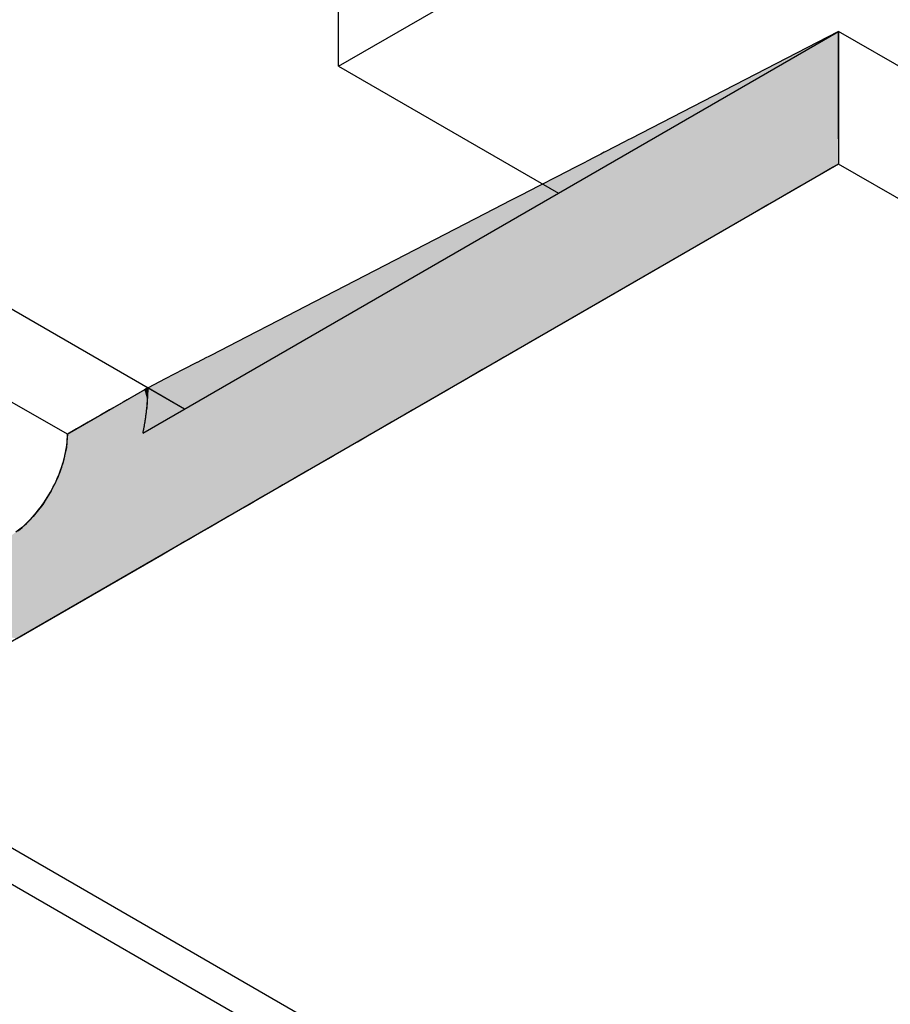
# Model space of a CAD drawing. Extents: x 62.7 to 85.6, y 19.8 to 35.4.
# Drawn here: x 73.7 to 74.4, y 30.5 to 31.3 of the extents above; entities that cross this region are included whole.
import ezdxf

# ---------------------------------------------------------------- set-up
doc = ezdxf.new("R2010")
doc.units = 0
doc.layers.add('GRID', color=2, linetype='CONTINUOUS')
doc.layers.add('WALL', color=6, linetype='CONTINUOUS')

# ---------------------------------------------------------------- blocks, each defined once
blk = doc.blocks.new('*U54')
at = {"layer": 'GRID', "linetype": 'CONTINUOUS'}
for p, q in [((74.35934, 31.26363), (74.20261, 31.18276)), ((74.35934, 31.18276), (74.35934, 31.26363)), ((74.2013, 31.18209), (74.19752, 31.18014)), ((74.20134, 31.18211), (74.2013, 31.18209)), ((74.20261, 31.18276), (74.20134, 31.18211)), ((74.35934, 31.18276), (74.35934, 31.18211)), ((74.35934, 31.18211), (74.35934, 31.18209)), ((74.35934, 31.18209), (74.35934, 31.18014)), ((74.1912, 31.17688), (74.18288, 31.17258)), ((74.1913, 31.17693), (74.1912, 31.17688)), ((74.19746, 31.1801), (74.1913, 31.17693)), ((74.19752, 31.18014), (74.19746, 31.1801)), ((74.35934, 31.18014), (74.35934, 31.1801)), ((74.35934, 31.1801), (74.35934, 31.17693)), ((74.35934, 31.17693), (74.35934, 31.17688)), ((74.35934, 31.17688), (74.35934, 31.17258)), ((74.1724, 31.16718), (74.16553, 31.16363)), ((74.17255, 31.16725), (74.1724, 31.16718)), ((74.18007, 31.17113), (74.17255, 31.16725)), ((74.18275, 31.17252), (74.18007, 31.17113)), ((74.18288, 31.17258), (74.18275, 31.17252)), ((74.35934, 31.17258), (74.35934, 31.17252)), ((74.35934, 31.17252), (74.35934, 31.17113)), ((74.35934, 31.17113), (74.35934, 31.16725)), ((74.35934, 31.16725), (74.35934, 31.16718)), ((74.35934, 31.16718), (74.35934, 31.16363)), ((74.16049, 31.16103), (74.14744, 31.1543)), ((74.16066, 31.16112), (74.16049, 31.16103)), ((74.16553, 31.16363), (74.16066, 31.16112)), ((74.35484, 31.16103), (74.34317, 31.1543)), ((74.35498, 31.16112), (74.35484, 31.16103)), ((74.35934, 31.16363), (74.35498, 31.16112)), ((74.14744, 31.1543), (74.13368, 31.1472)), ((74.34317, 31.1543), (74.33087, 31.1472)), ((74.13368, 31.1472), (74.11968, 31.13997)), ((74.33087, 31.1472), (74.31836, 31.13997)), ((74.11968, 31.13997), (74.11223, 31.13613)), ((74.31836, 31.13997), (74.31171, 31.13613)), ((74.10593, 31.13288), (74.09288, 31.12615)), ((74.11223, 31.13613), (74.10593, 31.13288)), ((74.11223, 31.13613), (74.11223, 31.13613)), ((74.30607, 31.13288), (74.29442, 31.12615)), ((74.31171, 31.13613), (74.30607, 31.13288)), ((74.31171, 31.13613), (74.31171, 31.13613)), ((74.09288, 31.12615), (73.95719, 31.05613)), ((74.29442, 31.12615), (74.17314, 31.05613)), ((73.95719, 31.05613), (73.93738, 31.04591)), ((74.17314, 31.05613), (74.15544, 31.04591)), ((73.93738, 31.04591), (73.91292, 31.03329)), ((74.15544, 31.04591), (74.13358, 31.03329)), ((73.91292, 31.03329), (73.88678, 31.0198)), ((74.13358, 31.03329), (74.11022, 31.0198)), ((73.88425, 31.0185), (73.88313, 31.01792)), ((73.88675, 31.01979), (73.88425, 31.0185)), ((73.88678, 31.0198), (73.88675, 31.01979)), ((74.10796, 31.0185), (74.10696, 31.01792)), ((74.1102, 31.01979), (74.10796, 31.0185)), ((74.11022, 31.0198), (74.1102, 31.01979)), ((73.87581, 31.01414), (73.86542, 31.00878)), ((73.87593, 31.0142), (73.87581, 31.01414)), ((73.88305, 31.01788), (73.87593, 31.0142)), ((73.88313, 31.01792), (73.88305, 31.01788)), ((74.10042, 31.01414), (74.09113, 31.00878)), ((74.10052, 31.0142), (74.10042, 31.01414)), ((74.10689, 31.01788), (74.10052, 31.0142)), ((74.10696, 31.01792), (74.10689, 31.01788)), ((73.86542, 31.00878), (73.85197, 31.00184)), ((74.09113, 31.00878), (74.07911, 31.00184)), ((73.85197, 31.00184), (73.83897, 30.99513)), ((74.07911, 31.00184), (74.06749, 30.99513)), ((73.83624, 30.99362), (73.82328, 30.98613)), ((73.83877, 30.99508), (73.83624, 30.99362)), ((73.83878, 30.99362), (73.83836, 30.98613)), ((73.83878, 30.99362), (73.83836, 30.98613)), ((73.83886, 30.99513), (73.83877, 30.99508)), ((73.83886, 30.99508), (73.83878, 30.99362)), ((73.83886, 30.99508), (73.83878, 30.99362)), ((73.83886, 30.99508), (73.83886, 30.99513)), ((73.83897, 30.99513), (73.83886, 30.99508)), ((74.06487, 30.99362), (74.0519, 30.98613)), ((74.0674, 30.99508), (74.06487, 30.99362)), ((74.06749, 30.99513), (74.0674, 30.99508)), ((73.82026, 30.98439), (73.81328, 30.98035)), ((73.82328, 30.98613), (73.82026, 30.98439)), ((73.83826, 30.98439), (73.83803, 30.98035)), ((73.83826, 30.98439), (73.83803, 30.98035)), ((73.83836, 30.98613), (73.83826, 30.98439)), ((73.83836, 30.98613), (73.83826, 30.98439)), ((74.04888, 30.98439), (74.04189, 30.98035)), ((74.0519, 30.98613), (74.04888, 30.98439)), ((73.8031, 30.97447), (73.80043, 30.97293)), ((73.80989, 30.9784), (73.8031, 30.97447)), ((73.81328, 30.98035), (73.80989, 30.9784)), ((73.80989, 30.9784), (73.80989, 30.9784)), ((73.83803, 30.98035), (73.83792, 30.9784)), ((73.83803, 30.98035), (73.83792, 30.9784)), ((73.83792, 30.9784), (73.83792, 30.9784)), ((73.83792, 30.9784), (73.83792, 30.9784)), ((74.0317, 30.97447), (74.02903, 30.97293)), ((74.0385, 30.9784), (74.0317, 30.97447)), ((74.04189, 30.98035), (74.0385, 30.9784)), ((74.0385, 30.9784), (74.0385, 30.9784)), ((73.79386, 30.96913), (73.78532, 30.9642)), ((73.80043, 30.97293), (73.79386, 30.96913)), ((74.02246, 30.96913), (74.01391, 30.9642)), ((74.02903, 30.97293), (74.02246, 30.96913)), ((73.77824, 30.96011), (73.77778, 30.95426)), ((73.78519, 30.96413), (73.77824, 30.96011)), ((73.78532, 30.9642), (73.78519, 30.96413)), ((74.00683, 30.96011), (73.99671, 30.95426)), ((74.01379, 30.96413), (74.00683, 30.96011)), ((74.01391, 30.9642), (74.01379, 30.96413)), ((73.77775, 30.95393), (73.77744, 30.9499)), ((73.77778, 30.95426), (73.77775, 30.95393)), ((73.99612, 30.95393), (73.98915, 30.9499)), ((73.99671, 30.95426), (73.99612, 30.95393)), ((73.77744, 30.9499), (73.77614, 30.944)), ((73.98915, 30.9499), (73.97893, 30.944)), ((73.77507, 30.93914), (73.77353, 30.93476)), ((73.77607, 30.94369), (73.77507, 30.93914)), ((73.77614, 30.944), (73.77607, 30.94369)), ((73.97051, 30.93914), (73.96292, 30.93476)), ((73.97839, 30.94369), (73.97051, 30.93914)), ((73.97893, 30.944), (73.97839, 30.94369)), ((73.77283, 30.93277), (73.77122, 30.9282)), ((73.77353, 30.93476), (73.77283, 30.93277)), ((73.95948, 30.93277), (73.95155, 30.9282)), ((73.96292, 30.93476), (73.95948, 30.93277)), ((73.7704, 30.92652), (73.76817, 30.92191)), ((73.77122, 30.9282), (73.7704, 30.92652)), ((73.94865, 30.92652), (73.94066, 30.92191)), ((73.95155, 30.9282), (73.94865, 30.92652)), ((73.76602, 30.91746), (73.76392, 30.91412)), ((73.76703, 30.91956), (73.76602, 30.91746)), ((73.76817, 30.92191), (73.76703, 30.91956)), ((73.93296, 30.91746), (73.92717, 30.91412)), ((73.9366, 30.91956), (73.93296, 30.91746)), ((73.94066, 30.92191), (73.9366, 30.91956)), ((73.75966, 30.90732), (73.75531, 30.90184)), ((73.76226, 30.91147), (73.75966, 30.90732)), ((73.76392, 30.91412), (73.76226, 30.91147)), ((73.9154, 30.90732), (73.90591, 30.90184)), ((73.92259, 30.91147), (73.9154, 30.90732)), ((73.92717, 30.91412), (73.92259, 30.91147)), ((73.75531, 30.90184), (73.75236, 30.89813)), ((73.90591, 30.90184), (73.89948, 30.89813)), ((73.74755, 30.89335), (73.74438, 30.89021)), ((73.75236, 30.89813), (73.74755, 30.89335)), ((73.89121, 30.89335), (73.88577, 30.89021)), ((73.89948, 30.89813), (73.89121, 30.89335)), ((73.74438, 30.89021), (73.73925, 30.88631)), ((73.87901, 30.88631), (73.87475, 30.88385)), ((73.88577, 30.89021), (73.87901, 30.88631)), ((73.86682, 30.87927), (73.86374, 30.8775)), ((73.86974, 30.88096), (73.86682, 30.87927)), ((73.87475, 30.88385), (73.86974, 30.88096)), ((73.86122, 30.87604), (73.84925, 30.86913)), ((73.86225, 30.87664), (73.86122, 30.87604)), ((73.86374, 30.8775), (73.86225, 30.87664)), ((73.84925, 30.86913), (73.74013, 30.80613))]:
    blk.add_line(p, q, dxfattribs=at)
for points in [[(74.35934, 31.26363), (74.20261, 31.18276), (74.35934, 31.18276)], [(74.2013, 31.18209), (74.19752, 31.18014), (74.35934, 31.18014)], [(74.20134, 31.18211), (74.2013, 31.18209), (74.35934, 31.18209)], [(74.20261, 31.18276), (74.20134, 31.18211), (74.35934, 31.18211)], [(74.1912, 31.17688), (74.18288, 31.17258), (74.35934, 31.17258)], [(74.1913, 31.17693), (74.1912, 31.17688), (74.35934, 31.17688)], [(74.19746, 31.1801), (74.1913, 31.17693), (74.35934, 31.17693)], [(74.19752, 31.18014), (74.19746, 31.1801), (74.35934, 31.1801)], [(74.1724, 31.16718), (74.16553, 31.16363), (74.35934, 31.16363)], [(74.17255, 31.16725), (74.1724, 31.16718), (74.35934, 31.16718)], [(74.18007, 31.17113), (74.17255, 31.16725), (74.35934, 31.16725)], [(74.18275, 31.17252), (74.18007, 31.17113), (74.35934, 31.17113)], [(74.18288, 31.17258), (74.18275, 31.17252), (74.35934, 31.17252)], [(74.16049, 31.16103), (74.14744, 31.1543), (74.34317, 31.1543)], [(74.16066, 31.16112), (74.16049, 31.16103), (74.35484, 31.16103)], [(74.16553, 31.16363), (74.16066, 31.16112), (74.35498, 31.16112)], [(74.14744, 31.1543), (74.13368, 31.1472), (74.33087, 31.1472)], [(74.13368, 31.1472), (74.11968, 31.13997), (74.31836, 31.13997)], [(74.11968, 31.13997), (74.11223, 31.13613), (74.31171, 31.13613)], [(74.10593, 31.13288), (74.09288, 31.12615), (74.29442, 31.12615)], [(74.11223, 31.13613), (74.10593, 31.13288), (74.30607, 31.13288)], [(74.11223, 31.13613), (74.11223, 31.13613), (74.31171, 31.13613)], [(74.09288, 31.12615), (73.95719, 31.05613), (74.17314, 31.05613)], [(73.95719, 31.05613), (73.93738, 31.04591), (74.15544, 31.04591)], [(73.93738, 31.04591), (73.91292, 31.03329), (74.13358, 31.03329)], [(73.91292, 31.03329), (73.88678, 31.0198), (74.11022, 31.0198)], [(73.88425, 31.0185), (73.88313, 31.01792), (74.10696, 31.01792)], [(73.88675, 31.01979), (73.88425, 31.0185), (74.10796, 31.0185)], [(73.88678, 31.0198), (73.88675, 31.01979), (74.1102, 31.01979)], [(73.87581, 31.01414), (73.86542, 31.00878), (74.09113, 31.00878)], [(73.87593, 31.0142), (73.87581, 31.01414), (74.10042, 31.01414)], [(73.88305, 31.01788), (73.87593, 31.0142), (74.10052, 31.0142)], [(73.88313, 31.01792), (73.88305, 31.01788), (74.10689, 31.01788)], [(73.86542, 31.00878), (73.85197, 31.00184), (74.07911, 31.00184)], [(73.85197, 31.00184), (73.83897, 30.99513), (74.06749, 30.99513)], [(73.83624, 30.99362), (73.82328, 30.98613), (73.83836, 30.98613)], [(73.83877, 30.99508), (73.83624, 30.99362), (73.83878, 30.99362)], [(73.83878, 30.99362), (73.83836, 30.98613), (74.0519, 30.98613)], [(73.83886, 30.99513), (73.83877, 30.99508), (73.83886, 30.99508)], [(73.83886, 30.99508), (73.83878, 30.99362), (74.06487, 30.99362)], [(73.83897, 30.99513), (73.83886, 30.99508), (74.0674, 30.99508)], [(73.82026, 30.98439), (73.81328, 30.98035), (73.83803, 30.98035)], [(73.82328, 30.98613), (73.82026, 30.98439), (73.83826, 30.98439)], [(73.83826, 30.98439), (73.83803, 30.98035), (74.04189, 30.98035)], [(73.83836, 30.98613), (73.83826, 30.98439), (74.04888, 30.98439)], [(73.8031, 30.97447), (73.80043, 30.97293), (74.02903, 30.97293)], [(73.80989, 30.9784), (73.8031, 30.97447), (74.0317, 30.97447)], [(73.81328, 30.98035), (73.80989, 30.9784), (73.83792, 30.9784)], [(73.80989, 30.9784), (73.80989, 30.9784), (73.83792, 30.9784)], [(73.83803, 30.98035), (73.83792, 30.9784), (74.0385, 30.9784)], [(73.83792, 30.9784), (73.83792, 30.9784), (74.0385, 30.9784)], [(73.79386, 30.96913), (73.78532, 30.9642), (74.01391, 30.9642)], [(73.80043, 30.97293), (73.79386, 30.96913), (74.02246, 30.96913)], [(73.77824, 30.96011), (73.77778, 30.95426), (73.99671, 30.95426)], [(73.78519, 30.96413), (73.77824, 30.96011), (74.00683, 30.96011)], [(73.78532, 30.9642), (73.78519, 30.96413), (74.01379, 30.96413)], [(73.77775, 30.95393), (73.77744, 30.9499), (73.98915, 30.9499)], [(73.77778, 30.95426), (73.77775, 30.95393), (73.99612, 30.95393)], [(73.77744, 30.9499), (73.77614, 30.944), (73.97893, 30.944)], [(73.77507, 30.93914), (73.77353, 30.93476), (73.96292, 30.93476)], [(73.77607, 30.94369), (73.77507, 30.93914), (73.97051, 30.93914)], [(73.77614, 30.944), (73.77607, 30.94369), (73.97839, 30.94369)], [(73.77283, 30.93277), (73.77122, 30.9282), (73.95155, 30.9282)], [(73.77353, 30.93476), (73.77283, 30.93277), (73.95948, 30.93277)], [(73.7704, 30.92652), (73.76817, 30.92191), (73.94066, 30.92191)], [(73.77122, 30.9282), (73.7704, 30.92652), (73.94865, 30.92652)], [(73.76602, 30.91746), (73.76392, 30.91412), (73.92717, 30.91412)], [(73.76703, 30.91956), (73.76602, 30.91746), (73.93296, 30.91746)], [(73.76817, 30.92191), (73.76703, 30.91956), (73.9366, 30.91956)], [(73.75966, 30.90732), (73.75531, 30.90184), (73.90591, 30.90184)], [(73.76226, 30.91147), (73.75966, 30.90732), (73.9154, 30.90732)], [(73.76392, 30.91412), (73.76226, 30.91147), (73.92259, 30.91147)], [(73.75531, 30.90184), (73.75236, 30.89813), (73.89948, 30.89813)], [(73.74755, 30.89335), (73.74438, 30.89021), (73.88577, 30.89021)], [(73.75236, 30.89813), (73.74755, 30.89335), (73.89121, 30.89335)], [(73.73925, 30.88631), (73.73601, 30.88385), (73.87475, 30.88385)], [(73.74438, 30.89021), (73.73925, 30.88631), (73.87901, 30.88631)], [(73.72754, 30.87927), (73.72197, 30.8775), (73.86374, 30.8775)], [(73.73066, 30.88096), (73.72754, 30.87927), (73.86682, 30.87927)], [(73.73601, 30.88385), (73.73066, 30.88096), (73.86974, 30.88096)], [(73.49229, 30.87604), (73.48032, 30.86913), (73.84925, 30.86913)], [(73.71927, 30.87664), (73.71149, 30.87604), (73.86122, 30.87604)], [(73.72197, 30.8775), (73.71927, 30.87664), (73.86225, 30.87664)]]:
    blk.add_solid(points, dxfattribs=at)
at = {"layer": 'GRID', "linetype": 'CONTINUOUS', "extrusion": (0, 0, -1)}
for points in [[(-74.2013, 31.18209), (-74.35934, 31.18209), (-74.35934, 31.18014)], [(-74.20134, 31.18211), (-74.35934, 31.18211), (-74.35934, 31.18209)], [(-74.20261, 31.18276), (-74.35934, 31.18276), (-74.35934, 31.18211)], [(-74.1912, 31.17688), (-74.35934, 31.17688), (-74.35934, 31.17258)], [(-74.1913, 31.17693), (-74.35934, 31.17693), (-74.35934, 31.17688)], [(-74.19746, 31.1801), (-74.35934, 31.1801), (-74.35934, 31.17693)], [(-74.19752, 31.18014), (-74.35934, 31.18014), (-74.35934, 31.1801)], [(-74.1724, 31.16718), (-74.35934, 31.16718), (-74.35934, 31.16363)], [(-74.17255, 31.16725), (-74.35934, 31.16725), (-74.35934, 31.16718)], [(-74.18007, 31.17113), (-74.35934, 31.17113), (-74.35934, 31.16725)], [(-74.18275, 31.17252), (-74.35934, 31.17252), (-74.35934, 31.17113)], [(-74.18288, 31.17258), (-74.35934, 31.17258), (-74.35934, 31.17252)], [(-74.16049, 31.16103), (-74.35484, 31.16103), (-74.34317, 31.1543)], [(-74.16066, 31.16112), (-74.35498, 31.16112), (-74.35484, 31.16103)], [(-74.16553, 31.16363), (-74.35934, 31.16363), (-74.35498, 31.16112)], [(-74.14744, 31.1543), (-74.34317, 31.1543), (-74.33087, 31.1472)], [(-74.13368, 31.1472), (-74.33087, 31.1472), (-74.31836, 31.13997)], [(-74.11968, 31.13997), (-74.31836, 31.13997), (-74.31171, 31.13613)], [(-74.10593, 31.13288), (-74.30607, 31.13288), (-74.29442, 31.12615)], [(-74.11223, 31.13613), (-74.31171, 31.13613), (-74.31171, 31.13613)], [(-74.11223, 31.13613), (-74.31171, 31.13613), (-74.30607, 31.13288)], [(-74.09288, 31.12615), (-74.29442, 31.12615), (-74.17314, 31.05613)], [(-73.95719, 31.05613), (-74.17314, 31.05613), (-74.15544, 31.04591)], [(-73.93738, 31.04591), (-74.15544, 31.04591), (-74.13358, 31.03329)], [(-73.91292, 31.03329), (-74.13358, 31.03329), (-74.11022, 31.0198)], [(-73.88425, 31.0185), (-74.10796, 31.0185), (-74.10696, 31.01792)], [(-73.88675, 31.01979), (-74.1102, 31.01979), (-74.10796, 31.0185)], [(-73.88678, 31.0198), (-74.11022, 31.0198), (-74.1102, 31.01979)], [(-73.87581, 31.01414), (-74.10042, 31.01414), (-74.09113, 31.00878)], [(-73.87593, 31.0142), (-74.10052, 31.0142), (-74.10042, 31.01414)], [(-73.88305, 31.01788), (-74.10689, 31.01788), (-74.10052, 31.0142)], [(-73.88313, 31.01792), (-74.10696, 31.01792), (-74.10689, 31.01788)], [(-73.86542, 31.00878), (-74.09113, 31.00878), (-74.07911, 31.00184)], [(-73.85197, 31.00184), (-74.07911, 31.00184), (-74.06749, 30.99513)], [(-73.83624, 30.99362), (-73.83878, 30.99362), (-73.83836, 30.98613)], [(-73.83877, 30.99508), (-73.83886, 30.99508), (-73.83878, 30.99362)], [(-73.83878, 30.99362), (-74.06487, 30.99362), (-74.0519, 30.98613)], [(-73.83886, 30.99508), (-74.0674, 30.99508), (-74.06487, 30.99362)], [(-73.83897, 30.99513), (-74.06749, 30.99513), (-74.0674, 30.99508)], [(-73.82026, 30.98439), (-73.83826, 30.98439), (-73.83803, 30.98035)], [(-73.82328, 30.98613), (-73.83836, 30.98613), (-73.83826, 30.98439)], [(-73.83826, 30.98439), (-74.04888, 30.98439), (-74.04189, 30.98035)], [(-73.83836, 30.98613), (-74.0519, 30.98613), (-74.04888, 30.98439)], [(-73.8031, 30.97447), (-74.0317, 30.97447), (-74.02903, 30.97293)], [(-73.80989, 30.9784), (-73.83792, 30.9784), (-73.83792, 30.9784)], [(-73.80989, 30.9784), (-74.0385, 30.9784), (-74.0317, 30.97447)], [(-73.81328, 30.98035), (-73.83803, 30.98035), (-73.83792, 30.9784)], [(-73.83792, 30.9784), (-74.0385, 30.9784), (-74.0385, 30.9784)], [(-73.83803, 30.98035), (-74.04189, 30.98035), (-74.0385, 30.9784)], [(-73.79386, 30.96913), (-74.02246, 30.96913), (-74.01391, 30.9642)], [(-73.80043, 30.97293), (-74.02903, 30.97293), (-74.02246, 30.96913)], [(-73.77824, 30.96011), (-74.00683, 30.96011), (-73.99671, 30.95426)], [(-73.78519, 30.96413), (-74.01379, 30.96413), (-74.00683, 30.96011)], [(-73.78532, 30.9642), (-74.01391, 30.9642), (-74.01379, 30.96413)], [(-73.77775, 30.95393), (-73.99612, 30.95393), (-73.98915, 30.9499)], [(-73.77778, 30.95426), (-73.99671, 30.95426), (-73.99612, 30.95393)], [(-73.77744, 30.9499), (-73.98915, 30.9499), (-73.97893, 30.944)], [(-73.77507, 30.93914), (-73.97051, 30.93914), (-73.96292, 30.93476)], [(-73.77607, 30.94369), (-73.97839, 30.94369), (-73.97051, 30.93914)], [(-73.77614, 30.944), (-73.97893, 30.944), (-73.97839, 30.94369)], [(-73.77283, 30.93277), (-73.95948, 30.93277), (-73.95155, 30.9282)], [(-73.77353, 30.93476), (-73.96292, 30.93476), (-73.95948, 30.93277)], [(-73.7704, 30.92652), (-73.94865, 30.92652), (-73.94066, 30.92191)], [(-73.77122, 30.9282), (-73.95155, 30.9282), (-73.94865, 30.92652)], [(-73.76602, 30.91746), (-73.93296, 30.91746), (-73.92717, 30.91412)], [(-73.76703, 30.91956), (-73.9366, 30.91956), (-73.93296, 30.91746)], [(-73.76817, 30.92191), (-73.94066, 30.92191), (-73.9366, 30.91956)], [(-73.75966, 30.90732), (-73.9154, 30.90732), (-73.90591, 30.90184)], [(-73.76226, 30.91147), (-73.92259, 30.91147), (-73.9154, 30.90732)], [(-73.76392, 30.91412), (-73.92717, 30.91412), (-73.92259, 30.91147)], [(-73.75531, 30.90184), (-73.90591, 30.90184), (-73.89948, 30.89813)], [(-73.74755, 30.89335), (-73.89121, 30.89335), (-73.88577, 30.89021)], [(-73.75236, 30.89813), (-73.89948, 30.89813), (-73.89121, 30.89335)], [(-73.73925, 30.88631), (-73.87901, 30.88631), (-73.87475, 30.88385)], [(-73.74438, 30.89021), (-73.88577, 30.89021), (-73.87901, 30.88631)], [(-73.72754, 30.87927), (-73.86682, 30.87927), (-73.86374, 30.8775)], [(-73.73066, 30.88096), (-73.86974, 30.88096), (-73.86682, 30.87927)], [(-73.73601, 30.88385), (-73.87475, 30.88385), (-73.86974, 30.88096)], [(-73.49229, 30.87604), (-73.86122, 30.87604), (-73.84925, 30.86913)], [(-73.71927, 30.87664), (-73.86225, 30.87664), (-73.86122, 30.87604)], [(-73.72197, 30.8775), (-73.86374, 30.8775), (-73.86225, 30.87664)], [(-73.48032, 30.86913), (-73.84925, 30.86913), (-73.74013, 30.80613)]]:
    blk.add_solid(points, dxfattribs=at)

msp = doc.modelspace()

# ---------------------------------------------------------------- linework, layer by layer
at = {"layer": 'GRID'}
for p, q in [((73.83516, 30.961), (74.35934, 31.26363)), ((73.83516, 30.961), (74.35934, 31.26363)), ((74.35934, 31.26363), (74.35934, 31.16363)), ((85.61767, 24.76363), (74.35934, 31.26363)), ((74.35934, 31.26363), (74.35934, 31.16363)), ((74.35934, 31.16363), (73.60157, 30.72613)), ((74.35934, 31.16363), (73.60157, 30.72613)), ((85.61767, 24.66363), (74.35934, 31.16363)), ((73.86657, 30.97913), (73.7332, 31.05613)), ((73.77824, 30.96013), (73.83886, 30.99513)), ((73.77824, 30.96013), (73.83886, 30.99513)), ((73.86657, 30.97913), (73.83886, 30.99513)), ((73.77824, 30.96013), (73.7332, 30.98613)), ((84.8599, 24.22613), (73.60157, 30.72613))]:
    msp.add_line(p, q, dxfattribs=at)
at = {"layer": 'GRID', "color": 2}
msp.add_line((84.83608, 24.21238), (73.57775, 30.71238), dxfattribs=at)
at = {"layer": 'GRID'}
for points in [[(73.8351, 30.9609, 0), (73.8352, 30.9612, 0), (73.8353, 30.9615, 0), (73.8353, 30.9618, 0), (73.8354, 30.962, 0), (73.8354, 30.9623, 0), (73.8355, 30.9626, 0), (73.8355, 30.9629, 0), (73.8356, 30.9632, 0), (73.8356, 30.9634, 0), (73.8357, 30.9637, 0), (73.8358, 30.964, 0), (73.8358, 30.9643, 0), (73.8359, 30.9645, 0), (73.8359, 30.9648, 0), (73.836, 30.9651, 0), (73.836, 30.9654, 0), (73.8361, 30.9656, 0), (73.8361, 30.9659, 0), (73.8362, 30.9662, 0), (73.8362, 30.9665, 0), (73.8363, 30.9667, 0), (73.8363, 30.967, 0), (73.8364, 30.9673, 0), (73.8364, 30.9676, 0), (73.8364, 30.9678, 0), (73.8365, 30.9681, 0), (73.8365, 30.9684, 0), (73.8366, 30.9687, 0), (73.8366, 30.9689, 0), (73.8367, 30.9692, 0), (73.8367, 30.9695, 0), (73.8368, 30.9697, 0), (73.8368, 30.97, 0), (73.8368, 30.9703, 0), (73.8369, 30.9706, 0), (73.8369, 30.9708, 0), (73.837, 30.9711, 0), (73.837, 30.9714, 0), (73.8371, 30.9717, 0), (73.8371, 30.9719, 0), (73.8371, 30.9722, 0), (73.8372, 30.9725, 0), (73.8372, 30.9727, 0), (73.8373, 30.973, 0), (73.8373, 30.9733, 0), (73.8373, 30.9736, 0), (73.8374, 30.9738, 0), (73.8374, 30.9741, 0), (73.8374, 30.9744, 0), (73.8375, 30.9746, 0), (73.8375, 30.9749, 0), (73.8375, 30.9752, 0), (73.8376, 30.9754, 0), (73.8376, 30.9757, 0), (73.8376, 30.976, 0), (73.8377, 30.9763, 0), (73.8377, 30.9765, 0), (73.8377, 30.9768, 0), (73.8378, 30.9771, 0), (73.8378, 30.9773, 0), (73.8378, 30.9776, 0), (73.8379, 30.9779, 0), (73.8379, 30.9781, 0), (73.8379, 30.9784, 0), (73.838, 30.9787, 0), (73.838, 30.9789, 0), (73.838, 30.9792, 0), (73.838, 30.9795, 0), (73.8381, 30.9797, 0), (73.8381, 30.98, 0), (73.8381, 30.9803, 0), (73.8381, 30.9805, 0), (73.8382, 30.9808, 0), (73.8382, 30.9811, 0), (73.8382, 30.9813, 0), (73.8382, 30.9816, 0), (73.8383, 30.9819, 0), (73.8383, 30.9821, 0), (73.8383, 30.9824, 0), (73.8383, 30.9827, 0), (73.8384, 30.9829, 0), (73.8384, 30.9832, 0), (73.8384, 30.9834, 0), (73.8384, 30.9837, 0), (73.8384, 30.984, 0), (73.8385, 30.9842, 0), (73.8385, 30.9845, 0), (73.8385, 30.9848, 0), (73.8385, 30.985, 0), (73.8385, 30.9853, 0), (73.8385, 30.9855, 0), (73.8386, 30.9858, 0), (73.8386, 30.9861, 0), (73.8386, 30.9863, 0), (73.8386, 30.9866, 0), (73.8386, 30.9869, 0), (73.8386, 30.9871, 0), (73.8387, 30.9874, 0), (73.8387, 30.9876, 0), (73.8387, 30.9879, 0), (73.8387, 30.9882, 0), (73.8387, 30.9884, 0), (73.8387, 30.9887, 0), (73.8387, 30.9889, 0), (73.8387, 30.9892, 0), (73.8387, 30.9894, 0), (73.8388, 30.9897, 0), (73.8388, 30.99, 0), (73.8388, 30.9902, 0), (73.8388, 30.9905, 0), (73.8388, 30.9907, 0), (73.8388, 30.991, 0), (73.8388, 30.9913, 0), (73.8388, 30.9915, 0), (73.8388, 30.9918, 0), (73.8388, 30.992, 0), (73.8388, 30.9923, 0), (73.8388, 30.9925, 0), (73.8388, 30.9928, 0), (73.8388, 30.993, 0), (73.8388, 30.9933, 0), (73.8389, 30.9936, 0), (73.8389, 30.9938, 0), (73.8389, 30.9941, 0), (73.8389, 30.9943, 0), (73.8389, 30.9946, 0), (73.8389, 30.9948, 0), (73.8389, 30.9951, 0)], [(73.8351, 30.9609, 0), (73.8352, 30.9612, 0), (73.8353, 30.9615, 0), (73.8353, 30.9618, 0), (73.8354, 30.962, 0), (73.8354, 30.9623, 0), (73.8355, 30.9626, 0), (73.8355, 30.9629, 0), (73.8356, 30.9632, 0), (73.8356, 30.9634, 0), (73.8357, 30.9637, 0), (73.8358, 30.964, 0), (73.8358, 30.9643, 0), (73.8359, 30.9645, 0), (73.8359, 30.9648, 0), (73.836, 30.9651, 0), (73.836, 30.9654, 0), (73.8361, 30.9656, 0), (73.8361, 30.9659, 0), (73.8362, 30.9662, 0), (73.8362, 30.9665, 0), (73.8363, 30.9667, 0), (73.8363, 30.967, 0), (73.8364, 30.9673, 0), (73.8364, 30.9676, 0), (73.8364, 30.9678, 0), (73.8365, 30.9681, 0), (73.8365, 30.9684, 0), (73.8366, 30.9687, 0), (73.8366, 30.9689, 0), (73.8367, 30.9692, 0), (73.8367, 30.9695, 0), (73.8368, 30.9697, 0), (73.8368, 30.97, 0), (73.8368, 30.9703, 0), (73.8369, 30.9706, 0), (73.8369, 30.9708, 0), (73.837, 30.9711, 0), (73.837, 30.9714, 0), (73.8371, 30.9717, 0), (73.8371, 30.9719, 0), (73.8371, 30.9722, 0), (73.8372, 30.9725, 0), (73.8372, 30.9727, 0), (73.8373, 30.973, 0), (73.8373, 30.9733, 0), (73.8373, 30.9736, 0), (73.8374, 30.9738, 0), (73.8374, 30.9741, 0), (73.8374, 30.9744, 0), (73.8375, 30.9746, 0), (73.8375, 30.9749, 0), (73.8375, 30.9752, 0), (73.8376, 30.9754, 0), (73.8376, 30.9757, 0), (73.8376, 30.976, 0), (73.8377, 30.9763, 0), (73.8377, 30.9765, 0), (73.8377, 30.9768, 0), (73.8378, 30.9771, 0), (73.8378, 30.9773, 0), (73.8378, 30.9776, 0), (73.8379, 30.9779, 0), (73.8379, 30.9781, 0), (73.8379, 30.9784, 0), (73.838, 30.9787, 0), (73.838, 30.9789, 0), (73.838, 30.9792, 0), (73.838, 30.9795, 0), (73.8381, 30.9797, 0), (73.8381, 30.98, 0), (73.8381, 30.9803, 0), (73.8381, 30.9805, 0), (73.8382, 30.9808, 0), (73.8382, 30.9811, 0), (73.8382, 30.9813, 0), (73.8382, 30.9816, 0), (73.8383, 30.9819, 0), (73.8383, 30.9821, 0), (73.8383, 30.9824, 0), (73.8383, 30.9827, 0), (73.8384, 30.9829, 0), (73.8384, 30.9832, 0), (73.8384, 30.9834, 0), (73.8384, 30.9837, 0), (73.8384, 30.984, 0), (73.8385, 30.9842, 0), (73.8385, 30.9845, 0), (73.8385, 30.9848, 0), (73.8385, 30.985, 0), (73.8385, 30.9853, 0), (73.8385, 30.9855, 0), (73.8386, 30.9858, 0), (73.8386, 30.9861, 0), (73.8386, 30.9863, 0), (73.8386, 30.9866, 0), (73.8386, 30.9869, 0), (73.8386, 30.9871, 0), (73.8387, 30.9874, 0), (73.8387, 30.9876, 0), (73.8387, 30.9879, 0), (73.8387, 30.9882, 0), (73.8387, 30.9884, 0), (73.8387, 30.9887, 0), (73.8387, 30.9889, 0), (73.8387, 30.9892, 0), (73.8387, 30.9894, 0), (73.8388, 30.9897, 0), (73.8388, 30.99, 0), (73.8388, 30.9902, 0), (73.8388, 30.9905, 0), (73.8388, 30.9907, 0), (73.8388, 30.991, 0), (73.8388, 30.9913, 0), (73.8388, 30.9915, 0), (73.8388, 30.9918, 0), (73.8388, 30.992, 0), (73.8388, 30.9923, 0), (73.8388, 30.9925, 0), (73.8388, 30.9928, 0), (73.8388, 30.993, 0), (73.8388, 30.9933, 0), (73.8389, 30.9936, 0), (73.8389, 30.9938, 0), (73.8389, 30.9941, 0), (73.8389, 30.9943, 0), (73.8389, 30.9946, 0), (73.8389, 30.9948, 0), (73.8389, 30.9951, 0)], [(73.7409, 30.8873, 0), (73.7425, 30.8886, 0), (73.7441, 30.89, 0), (73.7457, 30.8914, 0), (73.7473, 30.8929, 0), (73.7489, 30.8944, 0), (73.7504, 30.896, 0), (73.7519, 30.8977, 0), (73.7534, 30.8994, 0), (73.7549, 30.9011, 0), (73.7563, 30.9029, 0), (73.7577, 30.9047, 0), (73.7591, 30.9066, 0), (73.7605, 30.9085, 0), (73.7618, 30.9104, 0), (73.763, 30.9124, 0), (73.7642, 30.9144, 0), (73.7654, 30.9164, 0), (73.7666, 30.9185, 0), (73.7676, 30.9205, 0), (73.7687, 30.9226, 0), (73.7697, 30.9247, 0), (73.7706, 30.9268, 0), (73.7715, 30.929, 0), (73.7724, 30.9311, 0), (73.7732, 30.9332, 0), (73.7739, 30.9354, 0), (73.7746, 30.9375, 0), (73.7752, 30.9396, 0), (73.7758, 30.9418, 0), (73.7763, 30.9439, 0), (73.7767, 30.946, 0), (73.7771, 30.9481, 0), (73.7775, 30.9501, 0), (73.7777, 30.9522, 0), (73.778, 30.9542, 0), (73.7781, 30.9562, 0), (73.7782, 30.9582, 0), (73.7782, 30.9601, 0)], [(73.7409, 30.8873, 0), (73.7425, 30.8886, 0), (73.7441, 30.89, 0), (73.7457, 30.8914, 0), (73.7473, 30.8929, 0), (73.7489, 30.8944, 0), (73.7504, 30.896, 0), (73.7519, 30.8977, 0), (73.7534, 30.8994, 0), (73.7549, 30.9011, 0), (73.7563, 30.9029, 0), (73.7577, 30.9047, 0), (73.7591, 30.9066, 0), (73.7605, 30.9085, 0), (73.7618, 30.9104, 0), (73.763, 30.9124, 0), (73.7642, 30.9144, 0), (73.7654, 30.9164, 0), (73.7666, 30.9185, 0), (73.7676, 30.9205, 0), (73.7687, 30.9226, 0), (73.7697, 30.9247, 0), (73.7706, 30.9268, 0), (73.7715, 30.929, 0), (73.7724, 30.9311, 0), (73.7732, 30.9332, 0), (73.7739, 30.9354, 0), (73.7746, 30.9375, 0), (73.7752, 30.9396, 0), (73.7758, 30.9418, 0), (73.7763, 30.9439, 0), (73.7767, 30.946, 0), (73.7771, 30.9481, 0), (73.7775, 30.9501, 0), (73.7777, 30.9522, 0), (73.778, 30.9542, 0), (73.7781, 30.9562, 0), (73.7782, 30.9582, 0), (73.7782, 30.9601, 0)]]:
    msp.add_polyline3d(points, dxfattribs=at)
at = {"layer": 'WALL', "color": 2}
for q in [(76.21052, 32.52376), (73.9826, 31.75199), (74.14831, 31.14179)]:
    msp.add_line((73.9826, 31.23746), q, dxfattribs=at)

# ---------------------------------------------------------------- block references
at = {"layer": 'GRID', "linetype": 'CONTINUOUS'}
msp.add_blockref('*U54', (0, 0), dxfattribs=at)

doc.saveas('drawing.dxf')
